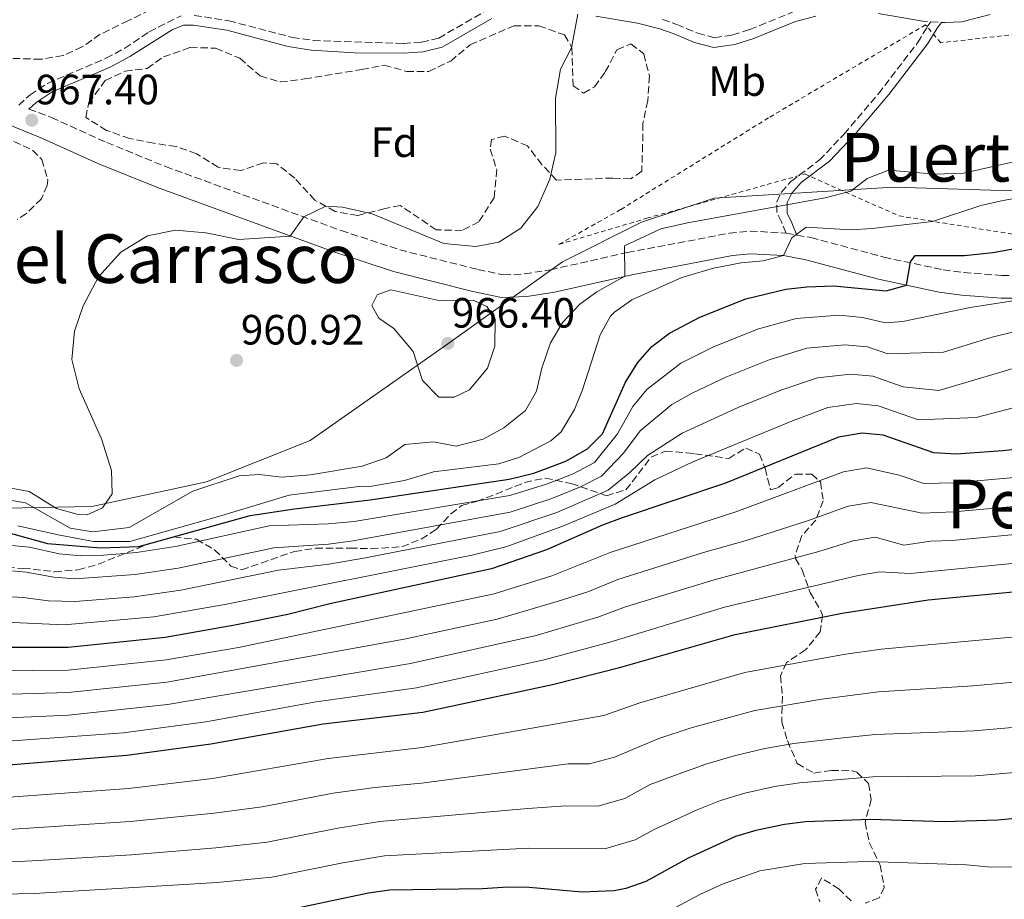
# Model space of a CAD drawing. Units: metres. Extents: x 563041 to 566471, y 4735661 to 4738005.
# Drawn here: x 564221 to 564454, y 4736827 to 4737035 of the extents above; entities that cross this region are included whole.
import ezdxf
from ezdxf.enums import TextEntityAlignment as Align

# ---------------------------------------------------------------- set-up
doc = ezdxf.new("R2010")
doc.units = ezdxf.units.M
doc.header["$MEASUREMENT"] = 0
doc.linetypes.add('DGN Style 2', pattern=[1.7399219301090239, 1.043953158065414, -0.6959687720436097])
doc.linetypes.add('DGN Style 3', pattern=[2.435890702152634, 1.739921930109024, -0.6959687720436097])
for name, color, linetype, lineweight in [('Camino', 7, 'DGN Style 3', 0), ('Cota de punto acotado terreno', 7, 'Continuous', 0), ('Curva de nivel directora', 30, 'Continuous', 30), ('Curva de nivel intermedia', 30, 'Continuous', 0), ('Estanque', 4, 'Continuous', 0), ('Etiqueta de uso rústico', 92, 'Continuous', 0), ('Etiqueta de zona arbolada', 92, 'Continuous', 0), ('Límite de municipio', 7, 'Continuous', 0), ('Margen derecho', 7, 'Continuous', 0), ('Punto acotado terreno (símbolo)', 7, 'Continuous', 0), ('Tela metálica o alambrada', 7, 'DGN Style 2', 0), ('Texto de Área (paraje) menor', 7, 'Continuous', 0), ('Zona arbolada', 92, 'DGN Style 3', 0)]:
    doc.layers.add(name, color=color, linetype=linetype, lineweight=lineweight)
doc.styles.add('Style-Arial', font='arial.ttf')

# ---------------------------------------------------------------- blocks, each defined once
blk = doc.blocks.new('5PATER')
at = {"layer": 'Estanque', "linetype": 'Continuous', "lineweight": 0}
h = blk.add_hatch(color=51, dxfattribs=at)
edge = h.paths.add_edge_path()
edge.add_ellipse((0, 0), major_axis=(-0.1095731443231308, -0.1110710700762829), ratio=0.9994222409660317, start_angle=0, end_angle=360)

msp = doc.modelspace()

# ---------------------------------------------------------------- linework, layer by layer
at = {"layer": 'Camino', "color": 7, "linetype": 'DGN Style 3', "lineweight": 0, "extrusion": (0.1792532440142388, -0.03233587925390405, 0.9832714098473772), "elevation": -51064.24307045546, "flags": 128}
msp.add_lwpolyline([(4761938.484826242, 280902.2968464514), (4761938.484826242, 280899.6616045267)], dxfattribs=at)
at = {"layer": 'Camino', "color": 7, "linetype": 'DGN Style 3', "lineweight": 0}
for points in [[(564262.3299999982, 4737035.859999999, 967.4799999999962), (564270.4899999988, 4737034.580000001, 967.6999999999971), (564285.5300000017, 4737030.66, 967.1199999999953), (564290.4800000003, 4737029.910000001, 966.9799999999959), (564311.850000001, 4737029.220000001, 967.0399999999937), (564316.0899999988, 4737029.540000003, 966.9600000000064), (564320.1299999978, 4737030.500000002, 966.7400000000055), (564331.8099999989, 4737037.220000001, 966.2200000000014)], [(564373.0500000002, 4737034.9, 963.5599999999978), (564376.4499999998, 4737033.7, 963.3800000000049), (564381.4099999997, 4737031.619999999, 963.5200000000042), (564385.3700000005, 4737030.58, 963.3999999999943), (564389.6499999987, 4737031.220000002, 963.8800000000047), (564393.6899999998, 4737032.5, 963.9400000000024), (564403.7699999983, 4737036.580000001, 963.8600000000006)], [(564220.8099999975, 4737014.620000001, 967.0200000000042), (564223.4899999975, 4737017.060000001, 967.0399999999937), (564227.6499999972, 4737019.779999999, 967.1000000000058), (564241.4499999994, 4737025.7, 967.3999999999943), (564245.8900000007, 4737028.100000001, 967.4799999999962), (564251.6499999985, 4737031.940000001, 967.4400000000024), (564259.2500000005, 4737035.779999999, 967.4199999999981)], [(564402.2999999997, 4736984.37, 955.3500000000058), (564401.1900000012, 4736987.029999999, 960.279999999999), (564400.069999999, 4736989.27, 960.279999999999), (564400.069999999, 4736991.790000001, 960.279999999999), (564401.1900000012, 4736994.040000001, 960.279999999999), (564403.4299999987, 4736996.560000001, 960.279999999999), (564410.1400000007, 4737001.609999999, 960.279999999999), (564416.0199999993, 4737007.780000002, 960.279999999999), (564424.1299999985, 4737017.32, 960.279999999999), (564433.370000001, 4737029.380000002, 960.279999999999), (564435.6099999985, 4737033.029999999, 960.279999999999), (564436.5199999983, 4737034.34, 963.6300000000049), (564439.0100000004, 4737034.189999999, 963.6100000000008)], [(564223.2199999993, 4737013.710000001, 967.1300000000049), (564228.53, 4737011.699999999, 966.7200000000014), (564241.6499999984, 4737005.78, 966.4199999999984), (564255.5300000011, 4737000.109999999, 966.0099999999949), (564297.0799999986, 4736984.960000002, 964.7500000000002), (564310.949999998, 4736980.410000001, 964.3999999999943), (564329.4200000018, 4736975.740000002, 963.7700000000042), (564335.4499999977, 4736974.500000002, 963.5599999999978), (564340.4299999999, 4736974.710000002, 963.2599999999949), (564346.5599999988, 4736975.67, 962.550000000003), (564364.7300000008, 4736979.780000002, 960.4400000000024), (564376.6900000012, 4736982.020000001, 958.5200000000042), (564388.8500000007, 4736984.340000001, 957.2599999999949), (564393.7800000014, 4736984.850000001, 956.4900000000052), (564402.2999999997, 4736984.37, 955.3500000000058)], [(564404.8500000001, 4736983.910000001, 954.8699999999956), (564408.1700000016, 4736983.300000002, 954.6199999999953), (564425.4099999992, 4736978.660000001, 951.5200000000042), (564439.4499999986, 4736975.699999999, 948.5800000000017), (564444.339999999, 4736975.010000001, 947.7500000000002), (564453.3299999967, 4736974.340000001, 946.3399999999965), (564462.8099999983, 4736974.340000001, 944.1000000000058)]]:
    msp.add_polyline3d(points, dxfattribs=at)
at = {"layer": 'Curva de nivel directora', "color": 30, "linetype": 'Continuous', "lineweight": 30, "flags": 128}
for points, elevation in [([(564218.199999999, 4736913.539999999), (564227.6399999983, 4736910.980000002), (564240.2000000001, 4736909.940000001), (564249.1999999988, 4736910.26), (564275.519999998, 4736917.54), (564286.039999999, 4736919.140000001), (564303.9599999984, 4736921.300000002), (564336.8400000002, 4736926.190000001), (564342.5999999981, 4736927.609999999), (564350.2000000001, 4736930.420000002), (564355.3200000006, 4736933.380000001), (564358.8799999991, 4736936.920000001), (564364.3199999996, 4736949.140000001), (564367.2000000007, 4736953.779999999), (564370.5199999999, 4736957.520000001), (564374.749999999, 4736960.680000002), (564381.9299999983, 4736964.500000001), (564392.7899999992, 4736968.820000002), (564402.2100000003, 4736971.140000002), (564407.1799999991, 4736971.689999999), (564413.4899999991, 4736971.910000001), (564425.9700000003, 4736970.740000002), (564430.7999999983, 4736972.010000002), (564431.7399999994, 4736977.580000003), (564432.8099999999, 4736979.060000001), (564444.4500000008, 4736979.060000001), (564451.2100000001, 4736979.780000002), (564463.0199999984, 4736981.900000002)], 950.0000000000002), ([(564468.6100000008, 4736934.520000001), (564453.5199999989, 4736932.9), (564442.4799999994, 4736932.08), (564437.2099999988, 4736932.410000001), (564425.2599999995, 4736936.590000001), (564420.2799999996, 4736937.060000002), (564414.6799999982, 4736936.100000001), (564387.9999999991, 4736925.220000003), (564363.5399999995, 4736917.02), (564358.839999999, 4736915.300000001), (564345.6, 4736909.460000002), (564332.6000000001, 4736904.980000001), (564294.4000000008, 4736896.65), (564284.4400000009, 4736894.180000001), (564271.9599999996, 4736891.620000001), (564255.4799999996, 4736888.740000002), (564232.5199999999, 4736886.359999999), (564215.2699999987, 4736886.37)], 925.0000000000002), ([(564212.6400000001, 4736858.12), (564246.4200000004, 4736860.890000002), (564266.230000001, 4736863.600000001), (564292.8200000006, 4736868.300000002), (564316.3799999994, 4736871.100000001), (564347.0399999993, 4736877.62), (564363.1999999997, 4736881.699999999), (564390.2399999987, 4736889.460000002), (564415.5199999987, 4736894.5), (564435.9199999991, 4736897.62), (564466.8399999985, 4736900.580000003)], 900.0000000000002), ([(564471.1199999988, 4736847.300000002), (564452.3599999989, 4736845.520000001), (564439.7599999991, 4736845.140000001), (564422.1599999993, 4736845.699999999), (564406.8499999985, 4736845.100000001), (564401.8799999995, 4736844.500000001), (564395.1099999992, 4736843.060000001), (564390.3199999991, 4736841.62), (564379.1199999988, 4736836.500000001), (564369.0899999995, 4736831.050000002), (564364.3599999998, 4736829.380000004), (564361.6500000008, 4736828.800000001), (564354.0399999999, 4736828.460000001), (564341.5199999985, 4736829.57), (564336.5199999984, 4736829.699999999), (564330.5199999991, 4736829.300000002), (564308.4800000002, 4736828.960000002), (564303.5199999983, 4736828.26), (564281.8399999992, 4736823.7), (564273.1599999999, 4736822.820000002), (564224.88, 4736820.5), (564205.8399999985, 4736820.260000001)], 875.0000000000002)]:
    msp.add_lwpolyline(points, dxfattribs=dict(at, elevation=elevation))
at = {"layer": 'Curva de nivel intermedia', "color": 30, "linetype": 'Continuous', "lineweight": 0, "flags": 128}
for points, elevation in [([(564272.8899999994, 4736982.82), (564285.030000001, 4736983.65), (564288.2100000016, 4736988.179999999), (564293.4500000009, 4736990.74), (564297.4100000017, 4736990.499999999), (564304.3699999999, 4736988.9), (564321.3300000003, 4736981.940000001), (564328.8899999997, 4736981.220000001), (564334.3700000005, 4736982.180000001), (564339.5300000014, 4736985.539999999), (564343.6100000006, 4736990.659999999), (564346.4500000015, 4736997.140000001), (564347.8100000005, 4737003.46), (564347.7700000004, 4737016.259999999), (564348.9300000003, 4737023.140000002), (564351.5299999998, 4737028.180000001), (564353.0499999998, 4737036.119999998)], 965.0000000000002), ([(564216.400000002, 4736921.619999999), (564222.4000000012, 4736920.58), (564233.0000000005, 4736914.580000001), (564238.3200000002, 4736913.699999998), (564246.9600000014, 4736914.739999999), (564261.9999999997, 4736923.3), (564272.9200000007, 4736926.98), (564277.6400000014, 4736927.300000001), (564283.0000000015, 4736926.659999999), (564289.8000000009, 4736927.220000001), (564302.0000000005, 4736929.220000001), (564307.6800000002, 4736931.220000001), (564312.1600000015, 4736934.34), (564318.9200000007, 4736934.979999999), (564324.2800000008, 4736933.939999999), (564330.6800000002, 4736935.619999998), (564335.5199999993, 4736938.339999998), (564340.6800000003, 4736942.42), (564343.280000002, 4736946.98), (564344.5600000005, 4736952.42), (564346.560000001, 4736958.42), (564349.4900000015, 4736963.300000001), (564353.5300000003, 4736967.539999999), (564357.5700000015, 4736970.5), (564364.1200000006, 4736974.15), (564364.0900000016, 4736981.380000001), (564372.65, 4736985.38), (564379.0100000014, 4736986.819999999), (564411.5300000011, 4736992.74), (564417.5700000006, 4736994.260000001), (564421.490000001, 4736997.3), (564426.5300000013, 4736999.220000001), (564437.5700000009, 4736998.259999999), (564444.2499999997, 4736998.500000001), (564457.5300000011, 4737001.539999999)], 960), ([(564220.6399999999, 4736915.140000001), (564230.1200000015, 4736912.980000001), (564238.480000001, 4736911.46), (564247.1200000001, 4736911.46), (564268.0800000017, 4736917.300000001), (564284.7600000005, 4736922.42), (564301.9600000002, 4736924.5), (564303.8400000001, 4736924.42), (564312.0400000009, 4736925.859999999), (564318.9200000007, 4736927.939999999), (564334.3200000012, 4736929.78), (564339.0599999998, 4736931.279999999), (564346.6200000015, 4736935.249999999), (564349.0800000001, 4736937.38), (564352.2800000008, 4736942.659999999), (564354.1500000017, 4736947.3), (564358.3200000003, 4736960.34), (564360.77, 4736964.680000001), (564361.7300000011, 4736965.699999999), (564365.8399999995, 4736968.569999999), (564377.61, 4736973.86), (564385.0900000011, 4736976.100000001), (564391.6500000014, 4736977.3), (564396.8500000003, 4736977.779999998), (564401.6600000005, 4736979.05), (564403.6900000002, 4736983.220000001), (564407.0499999995, 4736985.779999998), (564417.650000001, 4736985.140000001), (564422.6300000009, 4736985.429999999), (564436.8800000002, 4736987.09), (564448.3300000011, 4736990.900000001), (564453.2000000015, 4736991.989999999), (564459.1700000018, 4736993.060000001)], 955), ([(564215.1200000012, 4736924.739999999), (564223.320000002, 4736923.220000001), (564229.7200000014, 4736919.220000001), (564234.8400000001, 4736917.779999999), (564237.0000000015, 4736917.699999998), (564240.6400000004, 4736919.38), (564242.9200000003, 4736922.660000001), (564242.7600000014, 4736928.180000001), (564240.3600000008, 4736935.699999998), (564235.0800000014, 4736947.539999999), (564233.4000000005, 4736954.499999999), (564234.0399999998, 4736961.140000001), (564236.0400000003, 4736967.140000001), (564239.6500000001, 4736974.019999999), (564244.9699999999, 4736979.859999999), (564251.2900000009, 4736983.699999999), (564257.8900000014, 4736985.060000001), (564265.0500000007, 4736984.42), (564272.8899999994, 4736982.82)], 965.0000000000002), ([(564192.5900000005, 4736913.01), (564223.3900000014, 4736910.09), (564230.4000000008, 4736908.49), (564235.3899999998, 4736908.069999999), (564240.8300000003, 4736908.189999998), (564248.7000000003, 4736908.859999998), (564257.8900000014, 4736910.249999999), (564280.0599999999, 4736915.169999998), (564294.0200000008, 4736915.600000001), (564300.1100000017, 4736916.17), (564336.9400000008, 4736922.27), (564345.6600000003, 4736924.960000001), (564351.9299999999, 4736927.390000001), (564356.9700000002, 4736930.109999998), (564362.3900000006, 4736936.91), (564366.0600000008, 4736943.350000001), (564369.3200000019, 4736947.38), (564377.400000002, 4736953.58), (564384.9900000005, 4736957.4), (564395.5400000005, 4736961.609999998), (564404.7000000003, 4736964.13), (564414.8500000003, 4736964.939999999), (564420.36, 4736964.419999998), (564425.8000000004, 4736963.16), (564429.8900000008, 4736963.46), (564445.7899999997, 4736966.73), (564460.05, 4736968.980000001)], 945), ([(564308.8500000013, 4736970.980000001), (564305.5700000001, 4736969.779999998), (564304.3300000017, 4736967.219999999), (564306.0000000015, 4736964.26), (564309.5599999998, 4736961.779999998), (564314.0800000017, 4736956.339999998), (564316.3200000012, 4736949.539999999), (564320.1600000013, 4736945.539999999), (564323.76, 4736945.539999999), (564327.4000000011, 4736947.3), (564331.6400000012, 4736952.42), (564333.4400000006, 4736957.619999999), (564333.4900000019, 4736964.019999999), (564331.4900000015, 4736966.980000001), (564328.2900000006, 4736968.5), (564320.13, 4736968.42), (564308.8500000013, 4736970.980000001)], 965.0000000000002), ([(564457.1300000009, 4736961.220000001), (564450.6900000013, 4736959.699999998), (564439.5300000012, 4736956.180000001), (564426.3600000015, 4736955.789999999), (564421.5800000004, 4736957.46), (564416.2100000015, 4736957.970000001), (564407.2000000015, 4736957.119999998), (564398.2800000008, 4736954.4), (564388.0599999994, 4736950.300000001), (564380.0500000007, 4736946.49), (564375.3099999999, 4736943.859999999), (564367.7999999997, 4736937.560000001), (564363.8600000013, 4736932.34), (564358.610000001, 4736926.839999998), (564353.6599999999, 4736924.369999998), (564346.8600000006, 4736921.619999999), (564337.0400000014, 4736918.350000001), (564299.9000000017, 4736911.599999999), (564294.0800000012, 4736910.81), (564281.1600000019, 4736909.92), (564258.5199999994, 4736905.079999999), (564248.3899999997, 4736903.600000001), (564234.1100000013, 4736902.630000002), (564229.1200000001, 4736902.96), (564222.6100000013, 4736904.16), (564191.92, 4736906.9)], 940), ([(564460.2600000004, 4736953.609999999), (564438.4000000001, 4736947.140000001), (564429.9800000002, 4736947.99), (564422.8099999998, 4736950.509999999), (564417.5599999994, 4736950.999999999), (564409.6900000015, 4736950.109999998), (564401.0300000003, 4736947.189999999), (564391.1300000006, 4736943.189999999), (564377.7100000005, 4736937.029999998), (564369.540000001, 4736931.77), (564365.3299999998, 4736927.76), (564360.2500000015, 4736923.56), (564348.070000002, 4736918.28), (564334.7100000001, 4736913.760000001), (564302.85, 4736907.59), (564294.1200000015, 4736906.050000001), (564282.2500000005, 4736904.67), (564259.150000002, 4736899.909999999), (564248.0800000012, 4736898.349999999), (564234.1800000007, 4736897.210000001), (564227.8400000016, 4736897.42), (564221.8300000012, 4736898.219999999), (564216.4199999998, 4736898.470000001)], 935.0000000000002), ([(564465.0800000015, 4736945.380000002), (564447.2800000005, 4736940.739999999), (564433.6000000013, 4736940.199999998), (564424.0300000003, 4736943.550000001), (564418.9200000005, 4736944.029999999), (564412.1900000004, 4736943.100000001), (564403.7800000017, 4736939.979999999), (564380.1, 4736930.199999998), (564371.2799999999, 4736925.989999999), (564361.8899999999, 4736920.289999999), (564349.27, 4736914.939999999), (564336.04, 4736910.130000001), (564327.9900000012, 4736908.199999999), (564269.5800000014, 4736896.529999999), (564252.7300000003, 4736893.619999999), (564231.560000001, 4736891.719999999), (564215.85, 4736892.42)], 930), ([(564469.5700000019, 4736927.730000001), (564442.1599999997, 4736925.279999998), (564434.8500000007, 4736925.130000001), (564429.0700000006, 4736927.149999999), (564421.3099999999, 4736928.850000001), (564415.8400000005, 4736927.929999999), (564390.4100000008, 4736918.460000001), (564360.6800000007, 4736908.850000001), (564346.8600000006, 4736903.329999999), (564333.2700000006, 4736899.029999998), (564272.7900000011, 4736886.359999999), (564255.6500000019, 4736883.440000001), (564232.530000001, 4736881.029999998), (564215.7400000005, 4736880.800000001)], 920.0000000000002), ([(564470.5300000008, 4736920.939999999), (564441.8500000013, 4736918.480000001), (564434.4700000007, 4736918.15), (564422.3300000015, 4736920.640000001), (564417.0000000005, 4736919.76), (564407.3400000001, 4736916.329999999), (564392.8200000003, 4736911.699999999), (564382.7500000009, 4736908.850000001), (564362.5100000014, 4736902.41), (564355.39, 4736899.560000001), (564348.1200000012, 4736897.210000001), (564333.9400000012, 4736893.09), (564311.9800000006, 4736888.349999999), (564255.8200000017, 4736878.140000001), (564232.54, 4736875.710000001), (564216.2099999997, 4736875.230000001)], 915), ([(564465.4900000006, 4736913.930000001), (564441.5300000017, 4736911.689999999), (564436.4400000023, 4736911.529999999), (564430.13, 4736910.57), (564423.3600000018, 4736912.429999998), (564418.1500000017, 4736911.59), (564410.0700000015, 4736909.050000001), (564385.2499999999, 4736902.390000001), (564364.3399999996, 4736895.959999999), (564357.9900000017, 4736893.609999998), (564343.1600000013, 4736889.210000001), (564313.4500000012, 4736882.600000001), (564255.9900000015, 4736872.84), (564232.5500000011, 4736870.390000002), (564216.6800000013, 4736869.66)], 910.0000000000002), ([(564466.17, 4736907.249999999), (564431.7200000014, 4736903.890000001), (564424.380000001, 4736904.220000001), (564419.3099999995, 4736903.42), (564387.7500000009, 4736895.92), (564360.6000000002, 4736887.649999999), (564345.0999999992, 4736883.409999999), (564314.9199999998, 4736876.849999999), (564291.1500000008, 4736873.480000001), (564265.0700000008, 4736868.8), (564245.6300000014, 4736866.189999999), (564217.1500000008, 4736864.099999999)], 905), ([(564467.7000000011, 4736889.92), (564424.760000001, 4736885.939999999), (564415.8499999995, 4736884.699999998), (564392.57, 4736880.470000001), (564367.7200000016, 4736873.270000001), (564359.2100000001, 4736870.259999999), (564316.2100000017, 4736862.689999999), (564293.9800000007, 4736860.09), (564266.6199999999, 4736855.390000001), (564246.7699999991, 4736853.029999998), (564213.0899999995, 4736850.569999999)], 895.0000000000002), ([(564468.5599999995, 4736879.260000001), (564446.4700000014, 4736877.289999999), (564424.1100000006, 4736875.880000001), (564410.78, 4736874.140000001), (564394.9000000014, 4736871.470000001), (564379.8200000006, 4736867.32), (564372.2300000021, 4736864.83), (564361.6799999998, 4736860.46), (564355.8000000012, 4736858.819999999), (564350.7600000009, 4736858.859999999), (564316.0399999997, 4736854.289999999), (564305.0400000003, 4736853.27), (564295.1400000007, 4736851.869999998), (564278.3800000013, 4736848.679999999), (564267.0100000009, 4736847.189999999), (564247.1300000013, 4736845.179999998), (564213.530000002, 4736843.02)], 890), ([(564469.4100000011, 4736868.609999999), (564446.770000001, 4736866.649999999), (564423.4600000002, 4736865.82), (564416.510000001, 4736865.099999998), (564404.1300000004, 4736863.619999998), (564397.2300000003, 4736862.480000001), (564390.0399999998, 4736860.720000001), (564383.3200000008, 4736858.75), (564376.7500000016, 4736856.399999999), (564370.1700000013, 4736853.92), (564364.1500000019, 4736850.65), (564357.7500000005, 4736848.810000001), (564350.190000001, 4736848.88), (564341.2500000002, 4736848.259999998), (564306.1900000015, 4736845.17), (564296.3099999997, 4736843.66), (564279.5400000013, 4736840.350000001), (564267.390000001, 4736838.989999999), (564247.4800000022, 4736837.330000001), (564223.9700000003, 4736835.869999999), (564213.9800000013, 4736835.470000001)], 885.0000000000002), ([(564470.2699999993, 4736857.949999998), (564447.0599999992, 4736856.01), (564422.8099999998, 4736855.76), (564405.4900000016, 4736854.359999998), (564399.5500000005, 4736853.489999998), (564392.57, 4736851.890000001), (564386.8200000012, 4736850.179999999), (564381.26, 4736847.970000001), (564371.1300000001, 4736843.300000001), (564366.6200000017, 4736840.849999999), (564359.7000000017, 4736838.800000002), (564341.3799999999, 4736838.910000001), (564307.3300000014, 4736837.069999999), (564297.4699999997, 4736835.439999999), (564280.6900000002, 4736832.029999998), (564267.7799999998, 4736830.779999999), (564224.4300000007, 4736828.189999999), (564205.5500000002, 4736827.789999999)], 880.0000000000002), ([(564461.4100000013, 4736834.53), (564450.7699999998, 4736834.430000001), (564444.9400000003, 4736834.930000001), (564421.8200000018, 4736835.769999999), (564406.7300000021, 4736835.300000001), (564396.0500000002, 4736833.52), (564387.4, 4736830.429999999), (564382.0800000003, 4736827.99), (564372.400000002, 4736822.9), (564367.7100000003, 4736821.15), (564358.3200000003, 4736819.829999999), (564348.7200000002, 4736818.96), (564342.6900000019, 4736819.500000001), (564337.2300000014, 4736819.519999999), (564310.0600000005, 4736818.340000001), (564304.4300000002, 4736817.520000001), (564283.8900000011, 4736813.499999999), (564274.0400000006, 4736812.560000001), (564225.6900000013, 4736809.730000001), (564205.6200000016, 4736809.489999999)], 870.0000000000002)]:
    msp.add_lwpolyline(points, dxfattribs=dict(at, elevation=elevation))
at = {"layer": 'Límite de municipio', "color": 7, "linetype": 'Continuous', "lineweight": 0}
msp.add_polyline3d([(564209.3900000006, 4736919.16, 958.13), (564238.1000000016, 4736919.730000001, 965.13), (564265.2600000016, 4736925.5, 960.0400000000001), (564289.7199999989, 4736935.32, 960.76), (564321.2300000004, 4736957.390000001, 966.19), (564349.4400000013, 4736977.529999999, 962.24), (564368.0599999987, 4736986.939999999, 960.7700000000001), (564385.3099999987, 4736992.640000001, 960.4000000000001), (564426.3599999994, 4736995.130000001, 958.47), (564427.6099999994, 4736995.199999999, 958.45), (564435.4800000004, 4736994.970000001, 958.45), (564513.8999999985, 4736992.58, 949.3100000000001), (564557.7300000004, 4736994.52, 958.94), (564601.0100000016, 4737001.41, 950.97), (564638.6999999993, 4737009.67, 963.36), (564663.1900000013, 4737015.17, 966.0300000000001), (564683.2699999996, 4737014.790000001, 963.6), (564721.0199999996, 4737013, 969.1600000000001), (564776.3200000003, 4737008.9, 966.26)], dxfattribs=at)
at = {"layer": 'Margen derecho', "color": 7, "linetype": 'Continuous', "lineweight": 0}
for points in [[(564332.7299999997, 4737035.100000001, 966.2200000000014), (564320.9799999994, 4737028.34, 966.7400000000055), (564316.4400000019, 4737027.260000001, 966.9600000000064), (564311.8999999978, 4737026.920000001, 967.0399999999937), (564300.2600000015, 4737027.000000001, 966.9700000000014), (564289.9999999999, 4737027.640000001, 966.9799999999959), (564284.5199999991, 4737028.520000001, 967.1399999999996), (564270.0199999996, 4737032.33, 967.6999999999971), (564262.1799999987, 4737033.560000001, 967.4799999999962), (564259.8200000003, 4737033.500000001, 967.4199999999981), (564257.1299999993, 4737032.439999999, 967.4100000000036), (564247.0700000009, 4737026.130000002, 967.4799999999962), (564242.4499999986, 4737023.630000001, 967.3999999999943), (564228.729999999, 4737017.75, 967.1000000000058), (564224.8999999979, 4737015.24, 967.0399999999937), (564223.2199999993, 4737013.710000001, 967.1300000000049)], [(564409.3200000004, 4737035.650000001, 964.0200000000042), (564404.479999999, 4737034.390000001, 963.8600000000006), (564394.4600000009, 4737030.340000001, 963.9400000000024), (564390.1700000018, 4737028.970000001, 963.8800000000047), (564385.2399999986, 4737028.240000002, 963.3999999999943), (564380.6700000021, 4737029.439999999, 963.5200000000042), (564375.6200000006, 4737031.560000001, 963.3800000000049), (564372.4600000001, 4737032.67, 963.5599999999978), (564367.1200000002, 4737033.990000002, 963.9100000000036), (564357.2899999977, 4737035.670000002, 964.5800000000017)], [(564404.8500000001, 4736983.910000001, 954.8699999999956), (564403.6400000008, 4736986.810000001, 960.279999999999), (564402.5199999989, 4736989.060000001, 960.279999999999), (564402.5199999989, 4736991.58, 960.279999999999), (564403.6400000008, 4736993.830000001, 960.279999999999), (564405.8799999983, 4736996.350000001, 960.279999999999), (564412.5899999985, 4737001.400000002, 960.279999999999), (564418.469999999, 4737007.570000002, 960.279999999999), (564426.5799999983, 4737017.11, 960.279999999999), (564435.8200000008, 4737029.170000002, 960.279999999999), (564438.0499999992, 4737032.820000002, 960.279999999999), (564439.0100000004, 4737034.189999999, 963.6100000000008)], [(564435.7100000012, 4737034.390000001, 963.6300000000049), (564434.6600000008, 4737034.449999999, 963.6399999999995), (564424.0899999985, 4737036.300000002, 963.8399999999967)], [(564450.5199999993, 4737036.080000001, 963.3999999999943), (564443.8299999972, 4737034.290000003, 963.5800000000017), (564439.8999999977, 4737034.130000002, 963.6100000000008), (564439.0100000004, 4737034.189999999, 963.6100000000008)], [(564462.670000002, 4736968.980000001, 944.1000000000058), (564453.1299999978, 4736968.980000001, 946.3399999999965), (564443.7600000001, 4736969.680000001, 947.7500000000002), (564438.5199999987, 4736970.42, 948.5800000000017), (564424.1599999998, 4736973.450000001, 951.5200000000042), (564406.9800000002, 4736978.070000002, 954.6199999999953), (564401.6600000005, 4736979.050000003, 955.3500000000058), (564393.9099999989, 4736979.480000001, 956.4900000000052), (564389.6299999985, 4736979.040000001, 957.2599999999949), (564377.6799999992, 4736976.760000001, 958.5200000000042), (564365.8099999982, 4736974.53, 960.4400000000024), (564347.5599999981, 4736970.410000001, 962.550000000003), (564340.9599999997, 4736969.369999999, 963.2599999999949), (564335.010000002, 4736969.119999999, 963.5599999999978), (564328.2199999992, 4736970.520000001, 963.7700000000042), (564309.4600000015, 4736975.270000001, 964.3999999999943), (564295.3299999984, 4736979.900000001, 964.7500000000002), (564253.6000000021, 4736995.120000001, 966.0099999999949), (564239.5300000017, 4737000.860000002, 966.4199999999984), (564226.4699999993, 4737006.750000001, 966.7200000000014), (564218.969999998, 4737009.779999999, 966.7200000000014)]]:
    msp.add_polyline3d(points, dxfattribs=at)
at = {"layer": 'Tela metálica o alambrada', "color": 7, "linetype": 'DGN Style 2', "lineweight": 0}
msp.add_polyline3d([(564544.8899999997, 4737042.25, 964.6100000000006), (564487.8499999996, 4737034.82, 963.0700000000071), (564438.8499999996, 4737029.380000001, 963.5700000000071), (564435.29, 4737033.619999999, 963.429999999993), (564398.1299999999, 4737011.619999999, 963.0700000000071), (564363.1699999999, 4736989.939999999, 963.3899999999995), (564348.5700000003, 4736981.699999999, 963.3899999999995), (564369.3700000001, 4736987.859999999, 962.7299999999959), (564406.6900000004, 4736998.34, 962.429999999993), (564429.0099999999, 4736988.42, 957.929999999993), (564455.4100000003, 4736984.180000001, 952.7299999999959), (564475.8499999996, 4736980.980000001, 947.7100000000064), (564504.9699999997, 4736972.66, 940.7299999999959), (564511.3300000001, 4736970.5, 938.1499999999943)], dxfattribs=at)
at = {"layer": 'Zona arbolada', "color": 92, "linetype": 'DGN Style 3', "lineweight": 0}
for points in [[(564260.6100000005, 4737041.380000001, 970.2100000000064), (564246.6500000004, 4737034.58, 969.8300000000017), (564240.0899999999, 4737031.380000001, 970.1300000000047), (564235.8499999996, 4737028.42, 969.8500000000058), (564231.29, 4737026.350000001, 969.8399999999965), (564226.04, 4737025.460000001, 970.300000000003), (564218.8099999996, 4737025.699999999, 970.529999999999)], [(564260.6100000005, 4737041.380000001, 970.2100000000064), (564246.6500000004, 4737034.58, 969.8300000000017), (564240.0899999999, 4737031.380000001, 970.1300000000047), (564235.8499999996, 4737028.42, 969.8500000000058), (564231.29, 4737026.350000001, 969.8399999999965), (564226.04, 4737025.460000001, 970.300000000003), (564218.8099999996, 4737025.699999999, 970.529999999999)], [(564354.4100000003, 4737017.460000001, 967.7700000000042), (564357.0099999999, 4737018.980000001, 967.1499999999943), (564359.5300000003, 4737022.5, 966.75), (564362.29, 4737027.699999999, 966.7100000000064), (564365.6100000005, 4737029.140000001, 966.6900000000023), (564368.6100000005, 4737026.74, 967.1499999999943), (564369.9699999997, 4737021.539999999, 967.6699999999984), (564369.5700000003, 4737015.699999999, 967.6900000000023), (564368.4500000002, 4737010.26, 966.9100000000036), (564368.3700000001, 4737005.220000001, 966.1300000000047), (564368.1699999999, 4736998.980000001, 965.9700000000012), (564365.5300000003, 4736997.220000001, 967.050000000003), (564361.3300000001, 4736997.380000001, 967.6900000000023), (564347.9699999997, 4736996.9, 968.4900000000052), (564344.5300000003, 4737000.58, 969.2100000000064), (564341.1299999999, 4737004.980000001, 969.550000000003), (564335.7300000004, 4737007.300000001, 968.9499999999971), (564332.6100000005, 4737006.5, 969.8300000000017), (564332.3300000001, 4737004.180000001, 970.050000000003), (564333.8499999996, 4736999.380000001, 970.3099999999978), (564333.25, 4736992.74, 970.9100000000036), (564329.6500000004, 4736987.060000001, 970.029999999999), (564325.6900000004, 4736984.980000001, 969.429999999993), (564319.5700000003, 4736985.140000001, 969.0899999999965), (564311.0499999998, 4736990.9, 969.6900000000023), (564307.4500000002, 4736990.180000001, 969.7700000000042), (564300.9299999997, 4736988.5, 969.4499999999971), (564295.6500000004, 4736989.460000001, 969.1100000000006), (564290.8499999996, 4736992.180000001, 968.929999999993), (564286.0899999999, 4736997.380000001, 969.1100000000006), (564281.8899999997, 4737000.74, 968.1499999999943), (564278.7300000004, 4737000.980000001, 968.1900000000023), (564273.3300000001, 4736999.140000001, 968.6900000000023), (564267.9699999997, 4736999.939999999, 968.050000000003), (564262.8499999996, 4737003.140000001, 968.0700000000071), (564258.0099999999, 4737004.82, 968.550000000003), (564252.7300000004, 4737005.619999999, 969.4700000000012), (564247.0499999998, 4737006.74, 969.1900000000023), (564241.5700000003, 4737008.66, 968.3500000000058), (564236.6900000004, 4737011.699999999, 968.9499999999971), (564237.3700000001, 4737015.220000001, 969.1699999999984), (564241.29, 4737020.42, 968.6699999999984), (564245.9699999997, 4737022.66, 968.8699999999953), (564251.1699999999, 4737023.300000001, 968.529999999999), (564255.0499999998, 4737026.02, 968.4900000000052), (564261.3700000001, 4737028.26, 968.9700000000012), (564267.3700000001, 4737028.100000001, 969.1699999999984), (564273.0899999999, 4737025.699999999, 969.2100000000064), (564277.9299999997, 4737021.539999999, 969.0099999999949), (564282.6900000004, 4737020.100000001, 968.8899999999995), (564288.4100000003, 4737020.82, 968.8500000000058), (564301.9299999997, 4737023.060000001, 971.1100000000006), (564307.25, 4737024.100000001, 970.5700000000071), (564312.5300000003, 4737022.58, 970.2899999999937), (564317.7699999996, 4737022.58, 969.7100000000064), (564322.9699999997, 4737025.060000001, 968.6900000000023), (564327.5700000003, 4737028.9, 968.4100000000036), (564337.8899999997, 4737033.380000001, 968.529999999999), (564343.8099999996, 4737033.380000001, 968.1499999999943), (564349.8899999997, 4737031.220000001, 967.8699999999953), (564351.6500000004, 4737028.180000001, 967.7899999999937), (564351.9299999997, 4737019.220000001, 968.4700000000012), (564354.4100000003, 4737017.460000001, 967.7700000000042)], [(564219.6500000004, 4737006.02, 969.3399999999965), (564224.0800000001, 4737003.949999999, 968.8300000000017), (564226.29, 4737001.779999999, 968.5399999999937), (564227.6900000004, 4736996.880000001, 968.0899999999965), (564227.5300000003, 4736995.619999999, 967.9799999999959), (564226.2100000001, 4736992.5, 968), (564222.6399999997, 4736988.980000001, 968.800000000003), (564220.4500000002, 4736987.539999999, 969.2200000000012)], [(564219.6500000004, 4737006.02, 969.3399999999965), (564224.0800000001, 4737003.949999999, 968.8300000000017), (564226.29, 4737001.779999999, 968.5399999999937), (564227.6900000004, 4736996.880000001, 968.0899999999965), (564227.5300000003, 4736995.619999999, 967.9799999999959), (564226.2100000001, 4736992.5, 968), (564222.6399999997, 4736988.980000001, 968.800000000003), (564220.4500000002, 4736987.539999999, 969.2200000000012)], [(564218.0800000001, 4736905.380000001, 945), (564221.8300000001, 4736905.02, 945), (564224.2400000002, 4736904.9, 945), (564229.2800000003, 4736904.26, 945), (564234.8799999999, 4736904.74, 945), (564239.6500000004, 4736906.07, 945), (564251.7999999998, 4736910.980000001, 950), (564257.5199999996, 4736912.5, 947.8899999999995), (564262.8399999999, 4736911.939999999, 945.4400000000023), (564267.1200000001, 4736909.460000001, 941.9400000000023), (564270.9900000002, 4736905.619999999, 939.0099999999949), (564273.5199999996, 4736904.74, 938.1199999999953), (564286.04, 4736909.060000001, 935.779999999999), (564290.9699999997, 4736909.82, 935.6000000000058), (564299.1600000003, 4736909.859999999, 935.929999999993), (564304.1600000003, 4736909.74, 936.4600000000064), (564311.4400000004, 4736910.180000001, 937.6199999999953), (564315.9900000002, 4736912.01, 938.6199999999953), (564319.5999999996, 4736914.34, 939.6399999999995), (564323.0199999996, 4736917.960000001, 941.4700000000012), (564325.5599999996, 4736919.939999999, 943.25), (564329.0800000001, 4736920.9, 944.8899999999995), (564333.6600000003, 4736922.609999999, 946.1499999999943), (564340.4800000004, 4736925.380000001, 947.0800000000017), (564345.3499999996, 4736926.430000001, 946.3200000000071), (564351.4600000001, 4736925.130000001, 942.1699999999984), (564359.7999999998, 4736922.26, 934.179999999993), (564364.4000000004, 4736923.640000001, 932.5099999999949), (564370.4000000004, 4736931.380000001, 931.4499999999971), (564373.7199999997, 4736932.82, 931.3099999999978), (564378.7400000002, 4736932.390000001, 930.9600000000064), (564380.7199999997, 4736932.180000001, 930.6900000000023), (564388.7199999997, 4736931.060000001, 928.4400000000023), (564392.7599999999, 4736933.51, 926.8399999999965), (564396, 4736932.100000001, 925.7700000000042), (564397.3200000003, 4736928.74, 924.9499999999971), (564398.5999999996, 4736923.619999999, 923.9700000000012), (564400.4000000004, 4736924.180000001, 923.6199999999953), (564404.4800000004, 4736927.380000001, 922.6499999999943), (564408.4000000004, 4736927.380000001, 921.9199999999984), (564410.4000000004, 4736925.539999999, 920.800000000003), (564411.0800000001, 4736921.060000001, 919.7599999999949), (564409.3300000001, 4736916.480000001, 918.8200000000071), (564406.04, 4736912.82, 917.0800000000017), (564404.4000000004, 4736908.17, 915.6100000000006), (564404.4800000004, 4736907.380000001, 915.3200000000071), (564406.1200000001, 4736904.74, 913.7200000000012), (564407.9600000001, 4736899.380000001, 907.5599999999978), (564410.4000000004, 4736895.220000001, 906.0899999999965), (564410.8799999999, 4736894.02, 905.8800000000047), (564410.3600000005, 4736890.100000001, 905.4600000000064), (564406.9199999999, 4736885.779999999, 904.2400000000052), (564402.4000000004, 4736882.82, 903.5399999999937), (564400.9600000001, 4736879.619999999, 902.9600000000064), (564401.4400000004, 4736874.82, 900.2400000000052), (564401.25, 4736868.779999999, 892.25), (564402.6100000005, 4736864.33, 889.8099999999978), (564404.9199999999, 4736858.9, 887.3600000000006), (564408.8799999999, 4736856.66, 885.279999999999), (564413, 4736857.300000001, 885.4600000000064), (564417.9800000004, 4736857.16, 885.2200000000012), (564419, 4736856.9, 885), (564421.7599999999, 4736854.180000001, 883.4600000000064), (564422.4400000004, 4736850.42, 882.2200000000012), (564420.9600000001, 4736844.980000001, 880.0200000000042), (564421.9600000001, 4736840.26, 877.1399999999995), (564424.5199999996, 4736834.9, 875.0200000000042), (564425.5199999996, 4736829.619999999, 873.5399999999937), (564424.2800000003, 4736827.140000001, 873), (564421, 4736825.859999999, 870.4199999999984)], [(564218.0800000001, 4736905.380000001, 945), (564221.8300000001, 4736905.02, 945), (564224.2400000002, 4736904.9, 945), (564229.2800000003, 4736904.26, 945), (564234.8799999999, 4736904.74, 945), (564239.6500000004, 4736906.07, 945), (564251.7999999998, 4736910.980000001, 950), (564257.5199999996, 4736912.5, 947.8899999999995), (564262.8399999999, 4736911.939999999, 945.4400000000023), (564267.1200000001, 4736909.460000001, 941.9400000000023), (564270.9900000002, 4736905.619999999, 939.0099999999949), (564273.5199999996, 4736904.74, 938.1199999999953), (564286.04, 4736909.060000001, 935.779999999999), (564290.9699999997, 4736909.82, 935.6000000000058), (564299.1600000003, 4736909.859999999, 935.929999999993), (564304.1600000003, 4736909.74, 936.4600000000064), (564311.4400000004, 4736910.180000001, 937.6199999999953), (564315.9900000002, 4736912.01, 938.6199999999953), (564319.5999999996, 4736914.34, 939.6399999999995), (564323.0199999996, 4736917.960000001, 941.4700000000012), (564325.5599999996, 4736919.939999999, 943.25), (564329.0800000001, 4736920.9, 944.8899999999995), (564333.6600000003, 4736922.609999999, 946.1499999999943), (564340.4800000004, 4736925.380000001, 947.0800000000017), (564345.3499999996, 4736926.430000001, 946.3200000000071), (564351.4600000001, 4736925.130000001, 942.1699999999984), (564359.7999999998, 4736922.26, 934.179999999993), (564364.4000000004, 4736923.640000001, 932.5099999999949), (564370.4000000004, 4736931.380000001, 931.4499999999971), (564373.7199999997, 4736932.82, 931.3099999999978), (564378.7400000002, 4736932.390000001, 930.9600000000064), (564380.7199999997, 4736932.180000001, 930.6900000000023), (564388.7199999997, 4736931.060000001, 928.4400000000023), (564392.7599999999, 4736933.51, 926.8399999999965), (564396, 4736932.100000001, 925.7700000000042), (564397.3200000003, 4736928.74, 924.9499999999971), (564398.5999999996, 4736923.619999999, 923.9700000000012), (564400.4000000004, 4736924.180000001, 923.6199999999953), (564404.4800000004, 4736927.380000001, 922.6499999999943), (564408.4000000004, 4736927.380000001, 921.9199999999984), (564410.4000000004, 4736925.539999999, 920.800000000003), (564411.0800000001, 4736921.060000001, 919.7599999999949), (564409.3300000001, 4736916.480000001, 918.8200000000071), (564406.04, 4736912.82, 917.0800000000017), (564404.4000000004, 4736908.17, 915.6100000000006), (564404.4800000004, 4736907.380000001, 915.3200000000071), (564406.1200000001, 4736904.74, 913.7200000000012), (564407.9600000001, 4736899.380000001, 907.5599999999978), (564410.4000000004, 4736895.220000001, 906.0899999999965), (564410.8799999999, 4736894.02, 905.8800000000047), (564410.3600000005, 4736890.100000001, 905.4600000000064), (564406.9199999999, 4736885.779999999, 904.2400000000052), (564402.4000000004, 4736882.82, 903.5399999999937), (564400.9600000001, 4736879.619999999, 902.9600000000064), (564401.4400000004, 4736874.82, 900.2400000000052), (564401.25, 4736868.779999999, 892.25), (564402.6100000005, 4736864.33, 889.8099999999978), (564404.9199999999, 4736858.9, 887.3600000000006), (564408.8799999999, 4736856.66, 885.279999999999), (564413, 4736857.300000001, 885.4600000000064), (564417.9800000004, 4736857.16, 885.2200000000012), (564419, 4736856.9, 885), (564421.7599999999, 4736854.180000001, 883.4600000000064), (564422.4400000004, 4736850.42, 882.2200000000012), (564420.9600000001, 4736844.980000001, 880.0200000000042), (564421.9600000001, 4736840.26, 877.1399999999995), (564424.5199999996, 4736834.9, 875.0200000000042), (564425.5199999996, 4736829.619999999, 873.5399999999937)], [(564417.6799999997, 4736826.42, 869.6600000000036), (564414.8399999999, 4736829.220000001, 869.0200000000042), (564410.6900000004, 4736831.84, 870.7899999999937), (564409.2800000003, 4736829.220000001, 870.7599999999949), (564410.2800000003, 4736826.180000001, 869.4199999999984)], [(564417.6799999997, 4736826.42, 869.6600000000036), (564414.8399999999, 4736829.220000001, 869.0200000000042), (564410.6900000004, 4736831.84, 870.7899999999937), (564409.2800000003, 4736829.220000001, 870.7599999999949), (564410.2800000003, 4736826.180000001, 869.4199999999984)], [(564425.5199999996, 4736829.619999999, 873.5399999999937), (564424.2800000003, 4736827.140000001, 873), (564421, 4736825.859999999, 870.4199999999984)]]:
    msp.add_polyline3d(points, dxfattribs=at)
msp.add_polyline3d([(564351.6500000004, 4737028.180000001, 967.7899999999937), (564351.9299999997, 4737019.220000001, 968.4700000000012), (564354.4100000003, 4737017.460000001, 967.7700000000042), (564357.0099999999, 4737018.980000001, 967.1499999999943), (564359.5300000003, 4737022.5, 966.75), (564362.29, 4737027.699999999, 966.7100000000064), (564365.6100000005, 4737029.140000001, 966.6900000000023), (564368.6100000005, 4737026.74, 967.1499999999943), (564369.9699999997, 4737021.539999999, 967.6699999999984), (564369.5700000003, 4737015.699999999, 967.6900000000023), (564368.4500000002, 4737010.26, 966.9100000000036), (564368.3700000001, 4737005.220000001, 966.1300000000047), (564368.1699999999, 4736998.980000001, 965.9700000000012), (564365.5300000003, 4736997.220000001, 967.050000000003), (564361.3300000001, 4736997.380000001, 967.6900000000023), (564347.9699999997, 4736996.9, 968.4900000000052), (564344.5300000003, 4737000.58, 969.2100000000064), (564341.1299999999, 4737004.980000001, 969.550000000003), (564335.7300000004, 4737007.300000001, 968.9499999999971), (564332.6100000005, 4737006.5, 969.8300000000017), (564332.3300000001, 4737004.180000001, 970.050000000003), (564333.8499999996, 4736999.380000001, 970.3099999999978), (564333.25, 4736992.74, 970.9100000000036), (564329.6500000004, 4736987.060000001, 970.029999999999), (564325.6900000004, 4736984.980000001, 969.429999999993), (564319.5700000003, 4736985.140000001, 969.0899999999965), (564311.0499999998, 4736990.9, 969.6900000000023), (564307.4500000002, 4736990.180000001, 969.7700000000042), (564300.9299999997, 4736988.5, 969.4499999999971), (564295.6500000004, 4736989.460000001, 969.1100000000006), (564290.8499999996, 4736992.180000001, 968.929999999993), (564286.0899999999, 4736997.380000001, 969.1100000000006), (564281.8899999997, 4737000.74, 968.1499999999943), (564278.7300000004, 4737000.980000001, 968.1900000000023), (564273.3300000001, 4736999.140000001, 968.6900000000023), (564267.9699999997, 4736999.939999999, 968.050000000003), (564262.8499999996, 4737003.140000001, 968.0700000000071), (564258.0099999999, 4737004.82, 968.550000000003), (564252.7300000004, 4737005.619999999, 969.4700000000012), (564247.0499999998, 4737006.74, 969.1900000000023), (564241.5700000003, 4737008.66, 968.3500000000058), (564236.6900000004, 4737011.699999999, 968.9499999999971), (564237.3700000001, 4737015.220000001, 969.1699999999984), (564241.29, 4737020.42, 968.6699999999984), (564245.9699999997, 4737022.66, 968.8699999999953), (564251.1699999999, 4737023.300000001, 968.529999999999), (564255.0499999998, 4737026.02, 968.4900000000052), (564261.3700000001, 4737028.26, 968.9700000000012), (564267.3700000001, 4737028.100000001, 969.1699999999984), (564273.0899999999, 4737025.699999999, 969.2100000000064), (564277.9299999997, 4737021.539999999, 969.0099999999949), (564282.6900000004, 4737020.100000001, 968.8899999999995), (564288.4100000003, 4737020.82, 968.8500000000058), (564301.9299999997, 4737023.060000001, 971.1100000000006), (564307.25, 4737024.100000001, 970.5700000000071), (564312.5300000003, 4737022.58, 970.2899999999937), (564317.7699999996, 4737022.58, 969.7100000000064), (564322.9699999997, 4737025.060000001, 968.6900000000023), (564327.5700000003, 4737028.9, 968.4100000000036), (564337.8899999997, 4737033.380000001, 968.529999999999), (564343.8099999996, 4737033.380000001, 968.1499999999943), (564349.8899999997, 4737031.220000001, 967.8699999999953)], close=True, dxfattribs=at)

# ---------------------------------------------------------------- block references
at = {"layer": 'Punto acotado terreno (símbolo)', "color": 7, "linetype": 'Continuous', "lineweight": 0, "xscale": 10, "yscale": 10, "zscale": 10}
for p in [(564223.8899999998, 4737011.060000002, 967.3999999999946), (564322.2800000003, 4736958.260000001, 966.3999999999943), (564272.3199999996, 4736954.26, 960.9199999999987)]:
    msp.add_blockref('5PATER', p, dxfattribs=at)

# ---------------------------------------------------------------- texts
at = {"layer": 'Cota de punto acotado terreno', "color": 7, "linetype": 'Continuous', "lineweight": 0, "style": 'Style-Arial'}
for s, p in [('967.40', (564224.8500000014, 4737014.81, 967.3999999999943)), ('966.40', (564323.2500000009, 4736962.010000001, 966.3999999999943)), ('960.92', (564273.3599999994, 4736958.01, 960.9199999999984))]:
    msp.add_text(s, height=7.000000000000002, dxfattribs=at).set_placement(p)
at = {"layer": 'Etiqueta de uso rústico', "color": 92, "linetype": 'Continuous', "lineweight": 0, "style": 'Style-Arial'}
msp.add_text('Mb', height=7.000000000000002, dxfattribs=at).set_placement((564390.7102462442, 4737020.320010001, 962.6600000000036), align=Align.MIDDLE_CENTER)
at = {"layer": 'Etiqueta de zona arbolada', "color": 92, "linetype": 'Continuous', "lineweight": 0, "style": 'Style-Arial'}
msp.add_text('Fd', height=7.000000000000002, dxfattribs=at).set_placement((564309.5874413624, 4737005.860009999, 965.8999999999943), align=Align.MIDDLE_CENTER)
at = {"layer": 'Texto de Área (paraje) menor', "color": 7, "linetype": 'Continuous', "lineweight": 0, "style": 'Style-Arial'}
for s, p in [('Puerto de Gonea San Pablo', (564515.0107856382, 4737002.300010001, 959.929999999993)), ('Peña del Carrasco', (564235.1882026433, 4736978.310010002, 968.1499999999943)), ('Peñas Cuadros', (564494.7307015408, 4736920.300010001, 914.529999999999))]:
    msp.add_text(s, height=11.5, dxfattribs=at).set_placement(p, align=Align.MIDDLE_CENTER)

doc.saveas('drawing.dxf')
